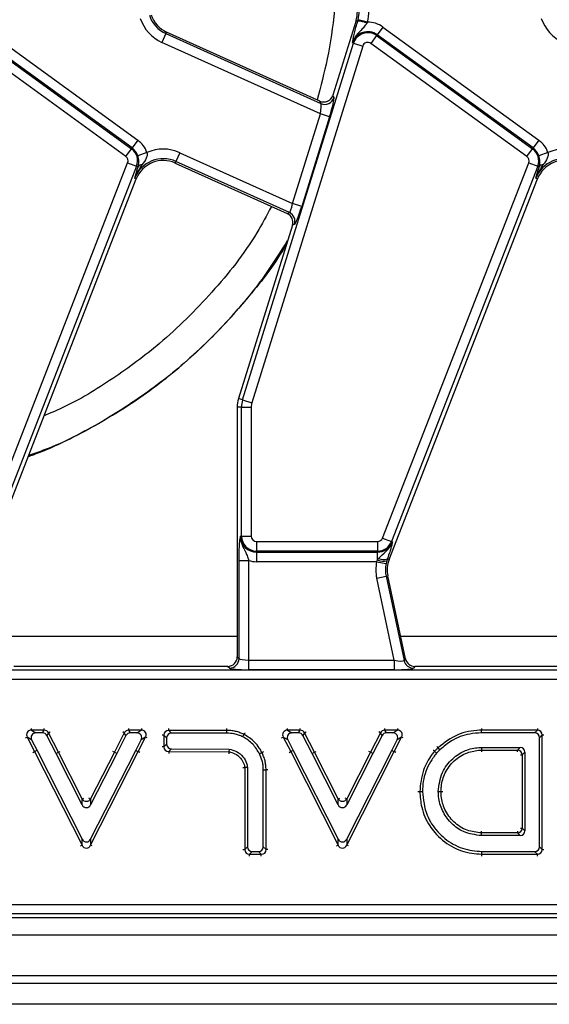
# Model space of a CAD drawing. Units: inches. Extents: x 3 to 84.4, y 1 to 57.5.
# Drawn here: x 38.4 to 40.6, y 28.2 to 32.2 of the extents above; entities that cross this region are included whole.
import ezdxf

# ---------------------------------------------------------------- set-up
doc = ezdxf.new("R2010")
doc.units = ezdxf.units.IN
doc.header["$LTSCALE"] = 5
doc.header["$MEASUREMENT"] = 0
doc.linetypes.add('SLD-Solid', pattern=[0])

msp = doc.modelspace()

# ---------------------------------------------------------------- linework, layer by layer
at = {"color": 7, "linetype": 'SLD-Solid', "lineweight": 25}
for p, q in [((38.2591364, 32.2068856), (38.8940213, 31.7456146)), ((39.7835577, 32.2332414), (39.6890713, 31.9288871)), ((39.7904518, 32.2311011), (39.7835577, 32.2332414)), ((39.7904518, 32.2311011), (39.792019, 32.2367048)), ((39.8299752, 32.2268277), (39.792019, 32.2367048)), ((39.8299752, 32.2268277), (39.8277707, 32.223119)), ((39.8929946, 32.2068856), (39.8699415, 32.1751557)), ((39.8929946, 32.2068856), (40.5278796, 31.7456146)), ((38.2337058, 32.1718834), (38.8685907, 31.7106124)), ((38.8709682, 31.7138848), (38.2360833, 32.1751557)), ((39.0089389, 32.1798282), (38.9927966, 32.1440839)), ((39.0089389, 32.1798282), (39.0118978, 32.1863801)), ((39.0089389, 32.1798282), (39.6399265, 31.8948715)), ((39.6354723, 31.9047712), (39.0118978, 32.1863801)), ((39.867564, 32.1718834), (39.8445109, 32.1401535)), ((39.867564, 32.1718834), (39.8699415, 32.1751557)), ((39.867564, 32.1718834), (40.502449, 31.7106124)), ((40.5048265, 31.7138848), (39.8699415, 32.1751557)), ((38.8455376, 31.6788826), (38.2106527, 32.1401535)), ((39.6384093, 31.8525225), (38.9927966, 32.1440839)), ((39.3216699, 30.6863344), (39.773116, 32.1405076)), ((39.8105727, 32.1288792), (39.3591267, 30.674706)), ((39.773116, 32.1405076), (39.769253, 32.1417068)), ((39.773116, 32.1405076), (39.8105727, 32.1288792)), ((40.4793959, 31.6788826), (39.8445109, 32.1401535)), ((39.6890713, 31.9288871), (39.6935255, 31.9189874)), ((39.6399265, 31.8948715), (39.6354723, 31.9047712)), ((39.524996, 31.4872018), (39.6384093, 31.8525225)), ((39.6758661, 31.840894), (39.5624528, 31.4755734)), ((39.6758661, 31.840894), (39.6384093, 31.8525225)), ((38.8940213, 31.7456146), (38.8709682, 31.7138848)), ((40.5278796, 31.7456146), (40.5048265, 31.7138848)), ((38.8455376, 31.6788826), (38.8685907, 31.7106124)), ((38.8685907, 31.7106124), (38.8709682, 31.7138848)), ((38.9315177, 31.6947538), (38.8943894, 31.6821158)), ((39.066173, 31.6944082), (39.0500308, 31.6586639)), ((39.066173, 31.6944082), (39.524996, 31.4872018)), ((40.4793959, 31.6788826), (40.502449, 31.7106124)), ((40.502449, 31.7106124), (40.5048265, 31.7138848)), ((40.565376, 31.6947538), (40.5282477, 31.6821158)), ((38.2577574, 30.1229544), (38.8531083, 31.6531099)), ((38.8531083, 31.6531099), (38.8896594, 31.6388887)), ((39.0500308, 31.6586639), (39.0470719, 31.6521119)), ((39.0470719, 31.6521119), (39.5031793, 31.4461319)), ((39.5119291, 31.4500686), (39.0500308, 31.6586639)), ((39.8916157, 30.1229544), (40.4869666, 31.6531099)), ((40.4869666, 31.6531099), (40.5235177, 31.6388887)), ((38.8896594, 31.6388887), (38.2943086, 30.1087332)), ((38.8896594, 31.6388887), (38.8959505, 31.6364409)), ((38.8938279, 31.6297759), (38.8959505, 31.6364409)), ((40.5235177, 31.6388887), (39.9281668, 30.1087332)), ((40.5235177, 31.6388887), (40.5298088, 31.6364409)), ((40.5276861, 31.6297759), (40.5298088, 31.6364409)), ((38.2847239, 30.0357747), (38.8883878, 31.5872961)), ((38.881688, 31.5899029), (38.8883878, 31.5872961)), ((39.9185822, 30.0357747), (40.5222461, 31.5872961)), ((40.5155463, 31.5899029), (40.5222461, 31.5872961)), ((39.5624528, 31.4755734), (39.524996, 31.4872018)), ((39.5031793, 31.4461319), (39.5119291, 31.4500686)), ((39.5332435, 31.4026959), (39.5244938, 31.3987591)), ((39.5244938, 31.3987591), (39.3049354, 30.6915296)), ((39.3216699, 30.6863344), (39.3049354, 30.6915296)), ((39.3216699, 30.6863344), (39.3591267, 30.674706)), ((39.3171471, 30.6565111), (39.2996247, 30.6565111)), ((39.2996247, 30.6565111), (39.2996247, 29.6386549)), ((39.3171471, 30.6565111), (39.3563673, 30.6565111)), ((39.3171471, 30.1309307), (39.3171471, 30.6565111)), ((39.3563673, 30.6565111), (39.3563673, 30.1309307)), ((39.3171471, 30.1309307), (39.3131022, 30.1309307)), ((39.3171471, 30.1309307), (39.3563673, 30.1309307)), ((39.8916157, 30.1229544), (39.9281668, 30.1087332)), ((39.3783648, 30.1089332), (39.8711152, 30.1089332)), ((39.3783648, 30.1089332), (39.3783648, 30.069713)), ((39.8711152, 30.1089332), (39.8711152, 30.069713)), ((39.9281668, 30.1087332), (39.9319364, 30.1072665)), ((39.8711152, 30.069713), (39.3783648, 30.069713)), ((39.3783648, 30.069713), (39.3783648, 30.0656681)), ((39.3783648, 30.0656681), (39.8711152, 30.0656681)), ((39.3783648, 30.0656681), (39.3783648, 30.0264479)), ((39.8711152, 30.069713), (39.8711152, 30.0656681)), ((39.8711152, 30.0336032), (39.8711152, 30.0656681)), ((39.8711152, 30.0336032), (39.8756097, 30.0396597)), ((39.9115165, 30.0385239), (39.9086452, 30.0293688)), ((39.9115165, 30.0385239), (39.9185822, 30.0357747)), ((39.3068138, 29.6314659), (39.3068138, 30.0315759)), ((39.3068138, 30.0315759), (39.346034, 30.0315759)), ((39.346034, 30.0315759), (39.346034, 29.6251774)), ((39.8675816, 30.0264479), (39.3783648, 30.0264479)), ((39.8675816, 30.0264479), (39.8711152, 30.0336032)), ((39.8675816, 30.0264479), (39.9059802, 30.0184617)), ((39.9086452, 30.0293688), (39.9059802, 30.0184617)), ((39.86773, 29.9587424), (39.9060932, 29.9668968)), ((39.9386314, 29.6251774), (39.86773, 29.9587424)), ((39.9060932, 29.9668968), (39.9131252, 29.9683915)), ((39.9060932, 29.9668968), (39.9791245, 29.6233115)), ((39.9849461, 29.6305006), (39.9131252, 29.9683915)), ((39.2996247, 29.6386549), (39.3068138, 29.6314659)), ((39.2604044, 29.5994347), (38.389451, 29.5994347)), ((39.2675935, 29.5922456), (39.2604044, 29.5994347)), ((39.346034, 29.6251774), (39.9386314, 29.6251774)), ((39.346034, 29.6251774), (39.346034, 29.5859571)), ((39.9386314, 29.6251774), (39.9386314, 29.5859571)), ((39.9791245, 29.6233115), (39.9849461, 29.6305006)), ((40.0233093, 29.5994347), (40.0174877, 29.5922456)), ((40.8942627, 29.5994347), (40.0233093, 29.5994347)), ((31.8626996, 29.5853567), (43.4688332, 29.5853567)), ((39.9386314, 29.5859571), (39.346034, 29.5859571)), ((43.4688332, 29.5461365), (31.8626996, 29.5461365)), ((38.4613891, 29.3391739), (38.4793748, 29.3281582)), ((38.5134168, 29.3391739), (38.4613891, 29.3391739)), ((38.5066699, 29.3281582), (38.4793748, 29.3281582)), ((38.5066699, 29.3281582), (38.5134168, 29.3391739)), ((38.5306856, 29.3285972), (38.5239388, 29.3175815)), ((38.5612994, 29.2443433), (38.5239388, 29.3175815)), ((38.5711161, 29.2493413), (38.5306856, 29.3285972)), ((38.8395859, 29.3285972), (38.7991554, 29.2493413)), ((38.8463328, 29.3175815), (38.8089721, 29.2443433)), ((38.8463328, 29.3175815), (38.8395859, 29.3285972)), ((38.8568548, 29.3391739), (38.8636016, 29.3281582)), ((38.9088824, 29.3391739), (38.8568548, 29.3391739)), ((38.8908967, 29.3281582), (38.8636016, 29.3281582)), ((38.8908967, 29.3281582), (38.9088824, 29.3391739)), ((39.0120364, 29.3081397), (39.0010206, 29.3191554)), ((39.0010206, 29.3191554), (39.0010206, 29.271275)), ((39.0204066, 29.3385414), (39.0314223, 29.3275257)), ((39.2567851, 29.3385414), (39.0204066, 29.3385414)), ((39.256624, 29.3275257), (39.0314223, 29.3275257)), ((39.5045055, 29.3391739), (39.5224912, 29.3281582)), ((39.5565332, 29.3391739), (39.5045055, 29.3391739)), ((39.5497863, 29.3281582), (39.5224912, 29.3281582)), ((39.5497863, 29.3281582), (39.5565332, 29.3391739)), ((39.573802, 29.3285972), (39.5670552, 29.3175815)), ((39.6044158, 29.2443433), (39.5670552, 29.3175815)), ((39.6142325, 29.2493413), (39.573802, 29.3285972)), ((39.8827023, 29.3285972), (39.8422718, 29.2493413)), ((39.8894492, 29.3175815), (39.8520885, 29.2443433)), ((39.8894492, 29.3175815), (39.8827023, 29.3285972)), ((39.8999712, 29.3391739), (39.906718, 29.3281582)), ((39.9519988, 29.3391739), (39.8999712, 29.3391739)), ((39.9340131, 29.3281582), (39.906718, 29.3281582)), ((39.9340131, 29.3281582), (39.9519988, 29.3391739)), ((40.5222118, 29.3391738), (40.294316, 29.3391738)), ((40.5111961, 29.3281581), (40.2944717, 29.3281581)), ((40.5111961, 29.3281581), (40.5222118, 29.3391738)), ((40.5415978, 29.3197878), (40.5305821, 29.3087721)), ((40.5415978, 28.8525513), (40.5415978, 29.3197878)), ((38.4441203, 29.3109786), (38.4742356, 29.2519436)), ((38.462106, 29.2999629), (38.4441203, 29.3109786)), ((38.462106, 29.2999629), (38.4840531, 29.25694)), ((38.8862184, 29.25694), (38.9081655, 29.2999629)), ((38.8960359, 29.2519436), (38.9261512, 29.3109786)), ((38.9261512, 29.3109786), (38.9081655, 29.2999629)), ((39.0010206, 29.271275), (39.0120364, 29.2822608)), ((39.0120364, 29.3081397), (39.0120364, 29.2822608)), ((39.5052224, 29.2999629), (39.4872367, 29.3109786)), ((39.4872367, 29.3109786), (39.517352, 29.2519436)), ((39.5052224, 29.2999629), (39.5271695, 29.25694)), ((39.9293348, 29.25694), (39.9512819, 29.2999629)), ((39.9391523, 29.2519436), (39.9692676, 29.3109786)), ((39.9692676, 29.3109786), (39.9512819, 29.2999629)), ((40.5305821, 28.8635997), (40.5305821, 29.3087721)), ((38.4840531, 29.25694), (38.4742356, 29.2519436)), ((38.4742356, 29.2519436), (38.6678502, 28.8706114)), ((38.4840531, 29.25694), (38.6678502, 28.8949437)), ((38.5612994, 29.2443433), (38.5711161, 29.2493413)), ((38.667853, 29.0346473), (38.5612994, 29.2443433)), ((38.667853, 29.0589644), (38.5711161, 29.2493413)), ((38.7991554, 29.2493413), (38.7024185, 29.0589644)), ((38.8089721, 29.2443433), (38.7024185, 29.0346473)), ((38.7024213, 28.8949437), (38.8862184, 29.25694)), ((38.7024213, 28.8706114), (38.8960359, 29.2519436)), ((38.8089721, 29.2443433), (38.7991554, 29.2493413)), ((38.8862184, 29.25694), (38.8960359, 29.2519436)), ((39.0313695, 29.2628749), (39.0203538, 29.2518891)), ((39.0203538, 29.2518891), (39.2657945, 29.2512204)), ((39.0313695, 29.2628749), (39.2668515, 29.2622334)), ((39.2668515, 29.2622334), (39.2657945, 29.2512204)), ((39.3903504, 29.2429363), (39.4002303, 29.2478119)), ((39.5271695, 29.25694), (39.517352, 29.2519436)), ((39.517352, 29.2519436), (39.7109666, 28.8706114)), ((39.5271695, 29.25694), (39.7109666, 28.8949437)), ((39.6044158, 29.2443433), (39.6142325, 29.2493413)), ((39.7109694, 29.0346473), (39.6044158, 29.2443433)), ((39.7109694, 29.0589644), (39.6142325, 29.2493413)), ((39.8422718, 29.2493413), (39.7455349, 29.0589644)), ((39.8520885, 29.2443433), (39.7455349, 29.0346473)), ((39.7455377, 28.8949437), (39.9293348, 29.25694)), ((39.7455377, 28.8706114), (39.9391523, 29.2519436)), ((39.8520885, 29.2443433), (39.8422718, 29.2493413)), ((39.9293348, 29.25694), (39.9391523, 29.2519436)), ((40.1255986, 29.2597957), (40.118086, 29.2678523)), ((40.2947397, 29.2690784), (40.4521163, 29.2690784)), ((40.2947397, 29.2690784), (40.2950217, 29.2580627)), ((40.2950217, 29.2580627), (40.4411006, 29.2580627)), ((40.4411006, 29.2580627), (40.4521163, 29.2690784)), ((40.4715023, 29.2496924), (40.4604866, 29.2386767)), ((40.4604866, 29.2386767), (40.4604866, 28.9397097)), ((40.4715023, 29.2496924), (40.4715023, 28.928694)), ((39.3413275, 29.1877606), (39.3303117, 29.1867407)), ((39.3303117, 29.1867407), (39.3303117, 28.8524854)), ((39.3413275, 29.1877606), (39.3413275, 28.8635011)), ((39.4058879, 28.8635011), (39.4058879, 29.1774946)), ((39.4169036, 28.8524854), (39.4169036, 29.1776548)), ((40.1185646, 29.0891936), (40.1295946, 29.0891932)), ((38.667853, 29.0346473), (38.667853, 29.0589644)), ((38.7024185, 29.0589644), (38.7024185, 29.0346473)), ((39.7109694, 29.0346473), (39.7109694, 29.0589644)), ((39.7455349, 29.0589644), (39.7455349, 29.0346473)), ((40.2945838, 28.909308), (40.2949126, 28.9203237)), ((40.4411006, 28.9203237), (40.2949126, 28.9203237)), ((40.4521163, 28.909308), (40.4411006, 28.9203237)), ((40.4604866, 28.9397097), (40.4715023, 28.928694)), ((38.6678502, 28.8706114), (38.6678502, 28.8949437)), ((38.7024213, 28.8949437), (38.7024213, 28.8706114)), ((39.7109666, 28.8706114), (39.7109666, 28.8949437)), ((39.7455377, 28.8949437), (39.7455377, 28.8706114)), ((40.4521163, 28.909308), (40.2945838, 28.909308)), ((39.3303117, 28.8524854), (39.3413275, 28.8635011)), ((39.3607134, 28.8441152), (39.3496977, 28.8330994)), ((39.3496977, 28.8330994), (39.3975176, 28.8330994)), ((39.3607134, 28.8441152), (39.3865019, 28.8441152)), ((39.3975176, 28.8330994), (39.3865019, 28.8441152)), ((39.4058879, 28.8635011), (39.4169036, 28.8524854)), ((40.2951716, 28.8338369), (40.5221545, 28.8331654)), ((40.2954653, 28.8448518), (40.5111387, 28.8442138)), ((40.5221545, 28.8331654), (40.5111387, 28.8442138)), ((40.5305821, 28.8635997), (40.5415978, 28.8525513)), ((31.7569606, 28.6291108), (43.5745723, 28.6291108)), ((43.5745723, 28.5898906), (31.7569606, 28.5898906)), ((31.7428826, 28.5758126), (43.5886502, 28.5758126)), ((8.1578924, 28.5049465), (47.4886011, 28.5049465)), ((8.1578924, 28.3395922), (47.4886011, 28.3395922)), ((47.5082861, 28.3058736), (8.1382074, 28.3058736)), ((46.957105, 28.2214819), (7.7445066, 28.2214819))]:
    msp.add_line(p, q, dxfattribs=at)
at = {"color": 8, "linetype": 'SLD-Solid', "lineweight": 25}
for p, q in [((39.2996247, 29.7208683), (38.3318796, 29.7208683)), ((40.933483, 29.7208683), (39.9657379, 29.7208683)), ((38.4613891, 29.3391739), (38.4613891, 29.3467489)), ((38.5134168, 29.3391739), (38.5134168, 29.3467489)), ((38.5306856, 29.3285972), (38.5374333, 29.3320394)), ((38.8395859, 29.3285972), (38.8328382, 29.3320394)), ((38.8568548, 29.3467489), (38.8568548, 29.3391739)), ((38.9088824, 29.3467489), (38.9088824, 29.3391739)), ((39.0010206, 29.3191554), (38.9934457, 29.3191554)), ((39.0204066, 29.3385414), (39.0204066, 29.3461164)), ((39.5045055, 29.3391739), (39.5045055, 29.3467489)), ((39.5565332, 29.3391739), (39.5565332, 29.3467489)), ((39.573802, 29.3285972), (39.5805497, 29.3320394)), ((39.8827023, 29.3285972), (39.8759546, 29.3320394)), ((39.8999712, 29.3467489), (39.8999712, 29.3391739)), ((39.9519988, 29.3467489), (39.9519988, 29.3391739)), ((40.5222118, 29.3467488), (40.5222118, 29.3391738)), ((40.5415978, 29.3197878), (40.5491728, 29.3197878)), ((38.4373726, 29.3075365), (38.4441203, 29.3109786)), ((38.9328989, 29.3075365), (38.9261512, 29.3109786)), ((39.0010206, 29.271275), (38.9934457, 29.271275)), ((39.480489, 29.3075365), (39.4872367, 29.3109786)), ((39.9760153, 29.3075365), (39.9692676, 29.3109786)), ((40.1129365, 29.2734081), (40.1180858, 29.2678526)), ((38.4674879, 29.2485014), (38.4742356, 29.2519436)), ((38.5711161, 29.2493413), (38.5778693, 29.2527728)), ((38.7991554, 29.2493413), (38.7924077, 29.2527835)), ((38.9027902, 29.2485142), (38.8960359, 29.2519436)), ((39.0203538, 29.2518891), (39.0203331, 29.2443142)), ((39.5106043, 29.2485014), (39.517352, 29.2519436)), ((39.6142325, 29.2493413), (39.6209857, 29.2527728)), ((39.8422718, 29.2493413), (39.8355241, 29.2527835)), ((39.9459066, 29.2485142), (39.9391523, 29.2519436)), ((40.4411006, 29.2504877), (40.4411006, 29.2580627)), ((40.4529116, 29.2386767), (40.4604866, 29.2386767)), ((38.667853, 29.0589644), (38.6746061, 29.0623958)), ((38.7024185, 29.0589644), (38.6956654, 29.0623958)), ((39.7109694, 29.0589644), (39.7177225, 29.0623958)), ((39.7455349, 29.0589644), (39.7387818, 29.0623958)), ((40.4411006, 28.9278987), (40.4411006, 28.9203237)), ((40.4529116, 28.9397097), (40.4604866, 28.9397097)), ((38.661096, 28.8671821), (38.6678502, 28.8706114)), ((38.7091755, 28.8671821), (38.7024213, 28.8706114)), ((39.7042124, 28.8671821), (39.7109666, 28.8706114)), ((39.7522919, 28.8671821), (39.7455377, 28.8706114)), ((39.3227368, 28.8524854), (39.3303117, 28.8524854)), ((39.3496977, 28.8255245), (39.3496977, 28.8330994)), ((39.3975176, 28.8255245), (39.3975176, 28.8330994)), ((39.4244786, 28.8524854), (39.4169036, 28.8524854)), ((40.5221545, 28.8331654), (40.5221321, 28.8255905)), ((40.5415978, 28.8525513), (40.5491728, 28.8525513))]:
    msp.add_line(p, q, dxfattribs=at)
at = {"color": 7, "linetype": 'SLD-Solid', "lineweight": 25, "flags": 128}
for points in [[(39.256624, 29.3275257), (39.2567256, 29.3344677), (39.2567851, 29.3385414)], [(39.3220582, 29.3120266), (39.3251724, 29.3182336), (39.3269999, 29.3218761)], [(40.2944717, 29.3281581), (40.2944128, 29.3323234), (40.2943539, 29.3364887), (40.294316, 29.3391738)], [(40.1118352, 29.2460528), (40.1063547, 29.2508421), (40.1035354, 29.2533059)], [(39.4058879, 29.1774946), (39.4128299, 29.1775956), (39.4169036, 29.1776548)], [(40.0540309, 29.0886099), (40.0498629, 29.0885635), (40.045695, 29.0885172), (40.0430082, 29.0884873)], [(40.2954653, 28.8448518), (40.2953542, 28.8406866), (40.2952431, 28.8365214), (40.2951716, 28.8338369)]]:
    msp.add_lwpolyline(points, dxfattribs=at)
at = {"color": 7, "linetype": 'SLD-Solid', "lineweight": 25}
for centre, radius, start, end in [((39.6707581, 32.2682598), 0.1181102, 342.7531165, 18.3928188), ((39.6707581, 32.2682598), 0.1252993, 345.4137456, 18.3928188), ((39.6707581, 32.2682598), 0.1645196, 345.4137456, 18.3928188), ((39.0605096, 32.2940227), 0.1252993, 198.3928188, 245.6958626), ((39.0605096, 32.2940227), 0.1181102, 198.3928188, 245.6958626), ((39.0605096, 32.2940227), 0.1645196, 198.3928188, 245.6958626), ((39.7814395, 32.0977351), 0.1336701, 69.7200092, 86.1340857), ((39.8315811, 32.1223571), 0.1044829, 54, 90.8806971), ((40.6943679, 32.2940227), 0.1645196, 198.3928188, 245.6958626), ((39.8315811, 32.1223571), 0.0652626, 54, 162.7531165), ((39.8315811, 32.1223571), 0.0612178, 54, 162.7531165), ((39.8315811, 32.1223571), 0.0219975, 54, 162.7531165), ((39.6558442, 31.931115), 0.0395849, 246.2895392, 342.1594399), ((38.8326078, 31.6610862), 0.1044829, 18.7978893, 54), ((40.4664661, 31.6610862), 0.1044829, 18.7978893, 54), ((38.8326078, 31.6610862), 0.0612178, 338.7400497, 54), ((38.8326078, 31.6610862), 0.0652626, 18.7978893, 54), ((38.99846, 31.5444694), 0.1645196, 65.6958626, 114.009992), ((40.4664661, 31.6610862), 0.0612178, 338.7400497, 54), ((40.4664661, 31.6610862), 0.0652626, 18.7978893, 54), ((40.6323183, 31.5444694), 0.1645196, 65.6958626, 114.009992), ((38.8326078, 31.6610862), 0.0219975, 338.7400497, 54), ((38.99846, 31.5444694), 0.1252993, 65.6958626, 158.7400497), ((38.99846, 31.5444694), 0.1181102, 65.6958626, 158.7400497), ((38.9141602, 31.6242302), 0.0219247, 94.9561778, 146.1557039), ((40.4664661, 31.6610862), 0.0219975, 338.7400497, 54), ((40.6323183, 31.5444694), 0.1252993, 65.6958626, 158.7400497), ((40.6323183, 31.5444694), 0.1181102, 65.6958626, 158.7400497), ((40.5480185, 31.6242302), 0.0219247, 94.9561778, 146.1557039), ((39.4953714, 31.4141374), 0.0395627, 343.1899679, 65.2590112), ((39.4177349, 30.6565111), 0.1181102, 162.7531165, 180), ((39.4177349, 30.6565111), 0.1005879, 162.7531165, 180), ((39.4177349, 30.6565111), 0.0613676, 162.7531165, 180), ((39.3783648, 30.1309307), 0.0652626, 180, 270), ((39.3783648, 30.1309307), 0.0612178, 180, 270), ((39.3783648, 30.1309307), 0.0219975, 180, 270), ((39.8711152, 30.1309307), 0.0219975, 270, 338.7400497), ((39.8711152, 30.1309307), 0.0612178, 270, 338.7400497), ((39.8711152, 30.1309307), 0.0652626, 270, 338.7400497), ((39.8947699, 30.07724), 0.0421828, 242.9854257, 293.3908264), ((40.0286544, 29.992948), 0.1181102, 158.7400497, 192), ((39.3783648, 30.1309307), 0.1044829, 251.9747235, 270), ((40.0286544, 29.992948), 0.1645196, 168.2511248, 192), ((39.897378, 30.0979399), 0.0694906, 247.7942923, 279.3311409), ((40.0286544, 29.992948), 0.1252993, 168.2511248, 192), ((39.2672425, 29.6318168), 0.0395728, 270.5081258, 359.4918742), ((40.0177594, 29.6318013), 0.0395567, 192.3934796, 269.6065204), ((40.4403998, 29.2379759), 0.020099, 1.9980797, 88.0019203), ((38.6851358, 29.0696714), 0.0203306, 211.7790771, 328.2209229), ((39.7282522, 29.0696714), 0.0203306, 211.7790771, 328.2209229), ((40.4403998, 28.9404105), 0.020099, 271.9980797, 358.0019203)]:
    msp.add_arc(centre, radius, start, end, dxfattribs=at)
for centre, major_axis, ratio, start_param, end_param in [((39.6514286, 31.9409289), (-0.0162944, 0.0362153), 0.991386187, 2.298903353, 3.984281954), ((39.632083, 31.8553794), (0.007046, 0.039978), 0.165840077, 4.670115704, 6.153645568), ((39.6695398, 31.843751), (0.023454, 0.0758003), 0.086815732, 4.701558811, 6.185088675), ((39.5186697, 31.4900587), (0.007046, 0.039978), 0.165840077, 3.186585839, 4.670115704), ((39.4866717, 31.4102232), (0.0361473, 0.0162638), 0.993252167, 5.562731583, 7.003639031), ((39.5561265, 31.4784303), (0.023454, 0.0758003), 0.086815732, 3.218028947, 4.701558811), ((39.2601042, 29.6389551), (0.0280511, -0.0280511), 0.992432509, 5.501585242, 7.064785372), ((39.346034, 29.592846), (0.0787402, 0), 0.087488664, 3.228859116, 4.71238898), ((39.346034, 29.6320663), (0.0393701, 0), 0.174977327, 3.228859116, 4.71238898), ((39.9371672, 29.6320663), (0.0419949, -0.0086209), 0.150865597, 4.778207586, 6.26173745), ((39.9371672, 29.592846), (0.0805126, -0.0001262), 0.085548312, 4.730710995, 6.21424086), ((40.0235524, 29.6389551), (0.0249329, 0.0307896), 0.993722827, 2.463991888, 3.819193419), ((38.4633573, 29.3185825), (0.0195303, -0.0119618), 0.859523225, 2.144660836, 4.138524471), ((38.4803589, 29.3081694), (-0.0177175, 0.0108515), 0.94746352, 5.28625349, 7.280117125), ((38.5063008, 29.3081694), (0.0104989, 0.0171418), 0.979284813, 5.74292358, 6.823447034), ((38.5126784, 29.3185825), (0.0109294, 0.0178446), 0.940714343, 5.74292358, 6.823447034), ((38.8575931, 29.3185825), (-0.0109294, 0.0178446), 0.940714343, 5.74292358, 6.823447034), ((38.8639708, 29.3081694), (-0.0104989, 0.0171418), 0.979284813, 5.74292358, 6.823447034), ((38.8899126, 29.3081694), (0.0177175, 0.0108515), 0.94746352, 5.28625349, 7.280117125), ((38.9069142, 29.3185825), (0.0195303, 0.0119618), 0.859523225, 5.28625349, 7.280117125), ((39.0216121, 29.31795), (0.0151855, -0.0151855), 0.916626281, 2.371273621, 3.911911686), ((39.0320251, 29.307537), (-0.0143457, 0.0143457), 0.970287525, 5.512866274, 7.05350434), ((39.5064737, 29.3185825), (0.0195303, -0.0119618), 0.859523225, 2.144660836, 4.138524471), ((39.5234753, 29.3081694), (-0.0177175, 0.0108515), 0.94746352, 5.28625349, 7.280117125), ((39.5494172, 29.3081694), (0.0104989, 0.0171418), 0.979284813, 5.74292358, 6.823447034), ((39.5557948, 29.3185825), (0.0109294, 0.0178446), 0.940714343, 5.74292358, 6.823447034), ((39.9007095, 29.3185825), (-0.0109294, 0.0178446), 0.940714343, 5.74292358, 6.823447034), ((39.9070872, 29.3081694), (-0.0104989, 0.0171418), 0.979284813, 5.74292358, 6.823447034), ((39.933029, 29.3081694), (0.0177175, 0.0108515), 0.94746352, 5.28625349, 7.280117125), ((39.9500306, 29.3185825), (0.0195303, 0.0119618), 0.859523225, 5.28625349, 7.280117125), ((40.5105934, 29.3081693), (0.0143457, 0.0143457), 0.970287525, 5.512866274, 7.05350434), ((40.5210064, 29.3185824), (0.0151855, 0.0151855), 0.916626281, 5.512866274, 7.05350434), ((39.0216121, 29.2724772), (0.0152028, 0.0151614), 0.916828909, 2.372595401, 3.910589906), ((39.0320251, 29.2828619), (-0.0143641, -0.014325), 0.970364701, 5.514188054, 7.05218256), ((40.4515136, 29.2490897), (0.0143457, 0.0143457), 0.970287525, 5.512866274, 7.05350434), ((38.6851358, 29.0447598), (0, -0.0211237), 0.931894581, 5.211592873, 7.354777742), ((39.7282522, 29.0447598), (0, -0.0211237), 0.931894581, 5.211592873, 7.354777742), ((40.4515136, 28.9292967), (0.0143457, -0.0143457), 0.970287525, 5.512866274, 7.05350434), ((38.6851358, 28.9050515), (0, -0.0211254), 0.931817524, 5.211295558, 7.355075056), ((38.6851358, 28.8820506), (0, 0.023908), 0.823366852, 2.069702905, 4.213482402), ((39.7282522, 28.9050515), (0, -0.0211254), 0.931817524, 5.211295558, 7.355075056), ((39.7282522, 28.8820506), (0, 0.023908), 0.823366852, 2.069702905, 4.213482402), ((39.3509032, 28.8536909), (0.0151855, 0.0151855), 0.916626281, 2.371273621, 3.911911686), ((39.3613162, 28.8641039), (-0.0143457, -0.0143457), 0.970287525, 5.512866274, 7.05350434), ((39.3858992, 28.8641039), (0.0143457, -0.0143457), 0.970287525, 5.512866274, 7.05350434), ((39.3963122, 28.8536909), (0.0151855, -0.0151855), 0.916626281, 5.512866274, 7.05350434), ((40.5105934, 28.8642042), (0.0143257, -0.0143681), 0.970203271, 5.511431205, 7.054939409), ((40.5210064, 28.8537604), (-0.0151667, 0.0152116), 0.916405146, 2.369838551, 3.913346756)]:
    msp.add_ellipse(centre, major_axis=major_axis, ratio=ratio, start_param=start_param, end_param=end_param, dxfattribs=at)
for points, knots in [([(39.7051365, 32.4734504), (39.7030886, 32.406858), (39.6989852, 32.2734208), (39.6711464, 32.083919), (39.6393633, 31.9650572), (39.6245607, 31.909699)], [0, 0, 0, 0, 0.347363969, 0.696043991, 1, 1, 1, 1]), ([(39.8277707, 32.223119), (39.8256681, 32.2200272), (39.8197574, 32.2113356), (39.8056371, 32.1949987), (39.7889443, 32.1790524), (39.7775356, 32.162062), (39.7723257, 32.151191), (39.7701878, 32.1450569), (39.7692817, 32.1418097), (39.769253, 32.1417068)], [0, 0, 0, 0, 0.104944694, 0.295012276, 0.640277203, 0.808688525, 0.90049045, 0.996846017, 1, 1, 1, 1]), ([(39.7736449, 32.1664588), (39.7751008, 32.1731263), (39.7780806, 32.1867728), (39.7841314, 32.2097308), (39.7886937, 32.2251567), (39.7904518, 32.2311011)], [0, 0, 0, 0, 0.369963985, 0.757212445, 1, 1, 1, 1]), ([(39.769253, 32.1417068), (39.7692619, 32.1417654), (39.7694691, 32.1431273), (39.7698854, 32.145822), (39.7707718, 32.1512801), (39.7719284, 32.1579148), (39.7731188, 32.1638401), (39.7736449, 32.1664588)], [0, 0, 0, 0, 0.008015717, 0.186240797, 0.364362829, 0.719087044, 1, 1, 1, 1]), ([(38.8959505, 31.6364409), (38.8972921, 31.6429944), (38.8993941, 31.6532629), (38.8979414, 31.6700914), (38.8953596, 31.6788314), (38.8943894, 31.6821158)], [0, 0, 0, 0, 0.524062318, 0.821143251, 1, 1, 1, 1]), ([(38.9315177, 31.6947538), (38.931931, 31.6919337), (38.9330864, 31.6840486), (38.9272993, 31.6664128), (38.9183583, 31.6543157), (38.912266, 31.6460729)], [0, 0, 0, 0, 0.150671992, 0.421284403, 1, 1, 1, 1]), ([(40.5298088, 31.6364409), (40.5311503, 31.6429944), (40.5332523, 31.6532629), (40.5317997, 31.6700914), (40.5292179, 31.6788314), (40.5282477, 31.6821158)], [0, 0, 0, 0, 0.5240623179, 0.8211432513, 1, 1, 1, 1]), ([(40.565376, 31.6947538), (40.5657892, 31.6919337), (40.5669447, 31.6840486), (40.5611576, 31.6664128), (40.5522165, 31.6543157), (40.5461243, 31.6460729)], [0, 0, 0, 0, 0.150671992, 0.421284403, 1, 1, 1, 1]), ([(38.912266, 31.6460729), (38.9019177, 31.6303434), (38.8901737, 31.6124925), (38.8826311, 31.5925415), (38.8817364, 31.5900382), (38.881688, 31.5899029)], [0, 0, 0, 0, 0.875213992, 0.993254475, 1, 1, 1, 1]), ([(40.5461243, 31.6460729), (40.535776, 31.6303434), (40.524032, 31.6124925), (40.5164894, 31.5925415), (40.5155946, 31.5900382), (40.5155463, 31.5899029)], [0, 0, 0, 0, 0.875213992, 0.993254475, 1, 1, 1, 1]), ([(38.881688, 31.5899029), (38.8817133, 31.5899885), (38.8854959, 31.6027551), (38.8896759, 31.6163109), (38.8938279, 31.6297759)], [0, 0, 0, 0, 0.006702696, 1, 1, 1, 1]), ([(40.5155463, 31.5899029), (40.5155716, 31.5899885), (40.5193542, 31.6027551), (40.5235342, 31.6163109), (40.5276861, 31.6297759)], [0, 0, 0, 0, 0.006702696, 1, 1, 1, 1]), ([(39.4385743, 31.4753078), (39.4193553, 31.4389024), (39.3518457, 31.3110233), (39.2000889, 31.1216147), (39.0023523, 30.9242627), (38.7940578, 30.7707365), (38.6361108, 30.6731486), (38.5365665, 30.6316939), (38.5127194, 30.6217629)], [0, 0, 0, 0, 0.09362085, 0.328856178, 0.564197524, 0.752149957, 0.940624439, 1, 1, 1, 1]), ([(38.4479702, 30.455346), (38.4551233, 30.4578001), (38.5245767, 30.4816278), (38.669896, 30.5521636), (38.879336, 30.6730002), (39.0894464, 30.8346351), (39.269072, 31.0120353), (39.408073, 31.1797967), (39.4769525, 31.2907544), (39.5049809, 31.3359051)], [0, 0, 0, 0, 0.015686577, 0.152309957, 0.343593487, 0.535512993, 0.726829077, 0.888841765, 1, 1, 1, 1]), ([(39.5025995, 31.3282345), (39.5007798, 31.3248393), (39.4575662, 31.2442123), (39.3485606, 31.1069714), (39.1797926, 30.9177849), (38.9881793, 30.7524017), (38.777349, 30.610762), (38.5974404, 30.5117678), (38.4815789, 30.4704371), (38.4493716, 30.458948)], [0, 0, 0, 0, 0.008030153, 0.190692923, 0.374006312, 0.55682713, 0.742352586, 0.928379094, 1, 1, 1, 1]), ([(39.3068138, 30.0315759), (39.3068831, 30.0404096), (39.307031, 30.0592575), (39.3083534, 30.0887757), (39.3101711, 30.109273), (39.3117138, 30.1213419), (39.3124862, 30.1268122), (39.3128874, 30.1295101), (39.3130934, 30.1308721), (39.3131022, 30.1309307)], [0, 0, 0, 0, 0.205104413, 0.437613738, 0.754732153, 0.875722296, 0.936476565, 0.997265981, 1, 1, 1, 1]), ([(39.3131022, 30.1309307), (39.3130991, 30.1308239), (39.3130018, 30.1274541), (39.3132249, 30.120962), (39.3149773, 30.1090351), (39.3208359, 30.0894259), (39.3320475, 30.0692487), (39.341247, 30.048194), (39.344585, 30.0366062), (39.346034, 30.0315759)], [0, 0, 0, 0, 0.003030181, 0.095603522, 0.183801966, 0.345602674, 0.67731499, 0.859921889, 1, 1, 1, 1]), ([(39.8756097, 30.0396597), (39.8805737, 30.0448314), (39.8944929, 30.059333), (39.9130795, 30.0746024), (39.9259318, 30.0932995), (39.9301592, 30.1022771), (39.9319005, 30.1071659), (39.9319364, 30.1072665)], [0, 0, 0, 0, 0.2389386295, 0.6699940973, 0.8266967624, 0.9964317534, 1, 1, 1, 1]), ([(39.925823, 30.0828826), (39.9242497, 30.0774363), (39.9205555, 30.0646473), (39.9148133, 30.0480519), (39.9115165, 30.0385239)], [0, 0, 0, 0, 0.425865245, 1, 1, 1, 1]), ([(39.9319364, 30.1072665), (39.9319234, 30.1072087), (39.9314538, 30.1051187), (39.9304896, 30.1009141), (39.9286289, 30.0931925), (39.92688, 30.0867664), (39.925823, 30.0828826)], [0, 0, 0, 0, 0.008016682, 0.289660905, 0.570685206, 1, 1, 1, 1]), ([(39.3220582, 29.3120266), (39.3164313, 29.3146353), (39.3051657, 29.3198582), (39.2832652, 29.326007), (39.2668348, 29.3269436), (39.256624, 29.3275257)], [0, 0, 0, 0, 0.274182345, 0.548932354, 1, 1, 1, 1]), ([(39.2567851, 29.3385414), (39.2567941, 29.3391586), (39.2568122, 29.3403929), (39.2568566, 29.3434317), (39.2568909, 29.3457806), (39.2568973, 29.3462207)], [0, 0, 0, 0, 0.44832272, 0.89664433, 1, 1, 1, 1]), ([(39.3269999, 29.3218761), (39.321471, 29.3244671), (39.3104239, 29.3296443), (39.2925428, 29.3347921), (39.2746057, 29.338047), (39.2625092, 29.3383826), (39.2567851, 29.3385414)], [0, 0, 0, 0, 0.251228055, 0.501977292, 0.764333741, 1, 1, 1, 1]), ([(39.3903504, 29.2429363), (39.3819971, 29.2569105), (39.3693684, 29.2780372), (39.3440454, 29.2995809), (39.3294545, 29.30784), (39.3220582, 29.3120266)], [0, 0, 0, 0, 0.490676416, 0.741821149, 1, 1, 1, 1]), ([(39.3304449, 29.3287423), (39.3302472, 29.3283483), (39.3291935, 29.3262482), (39.3278303, 29.3235312), (39.3272767, 29.3224278), (39.3269999, 29.3218761)], [0, 0, 0, 0, 0.103517865, 0.551757104, 1, 1, 1, 1]), ([(39.4002303, 29.2478119), (39.3968251, 29.2541047), (39.3884196, 29.2696385), (39.3662437, 29.297672), (39.3421089, 29.3125574), (39.3269999, 29.3218761)], [0, 0, 0, 0, 0.20297512, 0.5010409426, 1, 1, 1, 1]), ([(40.294316, 29.3391738), (40.2918187, 29.3391082), (40.2590624, 29.3382481), (40.192949, 29.3266687), (40.1434503, 29.2877798), (40.118086, 29.2678523)], [0, 0, 0, 0, 0.0386821879, 0.5073998141, 1, 1, 1, 1]), ([(40.2944717, 29.3281581), (40.278452, 29.327225), (40.2361227, 29.3247594), (40.1760865, 29.3023089), (40.1407427, 29.2725477), (40.1255986, 29.2597957)], [0, 0, 0, 0, 0.258158767, 0.682137864, 1, 1, 1, 1]), ([(40.2942074, 29.346853), (40.2942136, 29.346413), (40.2942468, 29.3440641), (40.2942898, 29.3410253), (40.2943072, 29.339791), (40.294316, 29.3391738)], [0, 0, 0, 0, 0.103351181, 0.551675072, 1, 1, 1, 1]), ([(39.2657945, 29.2512204), (39.2657354, 29.2506054), (39.2656173, 29.2493753), (39.2653261, 29.2463396), (39.2651006, 29.2439924), (39.2650574, 29.2435419)], [0, 0, 0, 0, 0.4469552832, 0.893865875, 1, 1, 1, 1]), ([(39.2657945, 29.2512204), (39.2677845, 29.2508517), (39.2784228, 29.2488802), (39.2978153, 29.2411526), (39.3127301, 29.2268767), (39.3234764, 29.2107098), (39.3280489, 29.1992185), (39.3299091, 29.1889609), (39.3303117, 29.1867407)], [0, 0, 0, 0, 0.0622893742, 0.3329782019, 0.6286165555, 0.6790912835, 0.9305414433, 1, 1, 1, 1]), ([(39.2668515, 29.2622334), (39.2770929, 29.2597647), (39.2985784, 29.2545858), (39.3234155, 29.2330225), (39.3372236, 29.2089858), (39.3402163, 29.1935074), (39.3413275, 29.1877606)], [0, 0, 0, 0, 0.277316668, 0.581781487, 0.844726976, 1, 1, 1, 1]), ([(39.4058879, 29.1774946), (39.40569, 29.1836891), (39.4052937, 29.196092), (39.401007, 29.2184394), (39.3944366, 29.2335432), (39.3903504, 29.2429363)], [0, 0, 0, 0, 0.273918946, 0.548444398, 1, 1, 1, 1]), ([(39.4071177, 29.2512107), (39.4067229, 29.2510158), (39.4046162, 29.2499762), (39.4018908, 29.2486313), (39.4007838, 29.248085), (39.4002303, 29.2478119)], [0, 0, 0, 0, 0.1033815749, 0.5516900294, 1, 1, 1, 1]), ([(39.4169036, 29.1776548), (39.4167279, 29.1837932), (39.4163787, 29.1959941), (39.4129474, 29.2142914), (39.4078416, 29.231743), (39.40267, 29.2426612), (39.4002303, 29.2478119)], [0, 0, 0, 0, 0.252832789, 0.502532234, 0.765319123, 1, 1, 1, 1]), ([(40.1035354, 29.2533059), (40.0998733, 29.2488048), (40.0810815, 29.2257079), (40.0513758, 29.1723404), (40.0459893, 29.1183608), (40.0430082, 29.0884873)], [0, 0, 0, 0, 0.097548816, 0.500563401, 1, 1, 1, 1]), ([(40.1118352, 29.2460528), (40.1028792, 29.2342446), (40.0768386, 29.1999111), (40.0568231, 29.144533), (40.0547222, 29.1024559), (40.0540309, 29.0886099)], [0, 0, 0, 0, 0.260200224, 0.756558795, 1, 1, 1, 1]), ([(40.0977492, 29.2583621), (40.0980817, 29.2580716), (40.0998515, 29.2565251), (40.1021409, 29.2545245), (40.1030705, 29.2537121), (40.1035354, 29.2533059)], [0, 0, 0, 0, 0.103685659, 0.55183968, 1, 1, 1, 1]), ([(40.118086, 29.2678523), (40.1167246, 29.2665752), (40.1140795, 29.264094), (40.1102066, 29.2603271), (40.1067441, 29.2567284), (40.1045326, 29.2543696), (40.1035354, 29.2533059)], [0, 0, 0, 0, 0.2721120395, 0.5286676777, 0.7874472197, 1, 1, 1, 1]), ([(40.1255986, 29.2597957), (40.1243258, 29.2586015), (40.12178, 29.2562131), (40.1171258, 29.2516954), (40.1138835, 29.2482373), (40.1118352, 29.2460528)], [0, 0, 0, 0, 0.269145658, 0.538308288, 1, 1, 1, 1]), ([(40.1185646, 29.0891936), (40.1218852, 29.1157958), (40.1281597, 29.1660608), (40.172549, 29.224052), (40.2260845, 29.2586683), (40.2688205, 29.2678231), (40.2912036, 29.2689072), (40.2947397, 29.2690784)], [0, 0, 0, 0, 0.284667135, 0.537881571, 0.757972033, 0.961765355, 1, 1, 1, 1]), ([(40.1295946, 29.0891932), (40.1299682, 29.0962133), (40.1313552, 29.1222759), (40.1445168, 29.1680172), (40.1816545, 29.2174329), (40.2328972, 29.2497052), (40.2734804, 29.2570108), (40.2929716, 29.2579626), (40.2950217, 29.2580627)], [0, 0, 0, 0, 0.080728602, 0.299713111, 0.534467888, 0.775809548, 0.976419095, 1, 1, 1, 1]), ([(40.2950217, 29.2580627), (40.2950375, 29.2574456), (40.2950691, 29.2562115), (40.2951469, 29.2531728), (40.295207, 29.250824), (40.2952183, 29.2503833)], [0, 0, 0, 0, 0.448250993, 0.896498585, 1, 1, 1, 1]), ([(39.3303117, 29.1867407), (39.3296965, 29.1866837), (39.328466, 29.1865698), (39.3254295, 29.1862888), (39.3230816, 29.1860712), (39.3226312, 29.1860295)], [0, 0, 0, 0, 0.4469744727, 0.8939048588, 1, 1, 1, 1]), ([(39.4245829, 29.1777663), (39.4241428, 29.1777599), (39.4217939, 29.1777258), (39.4187551, 29.1776817), (39.4175208, 29.1776637), (39.4169036, 29.1776548)], [0, 0, 0, 0, 0.103354849, 0.551676878, 1, 1, 1, 1]), ([(40.0430082, 29.0884873), (40.042391, 29.0884804), (40.0411564, 29.0884666), (40.038116, 29.0884328), (40.0357658, 29.0884066), (40.035324, 29.0884017)], [0, 0, 0, 0, 0.448134601, 0.896262082, 1, 1, 1, 1]), ([(40.0430082, 29.0884873), (40.044721, 29.0674235), (40.048694, 29.0185637), (40.0733993, 28.9618405), (40.1150416, 28.9072467), (40.1695236, 28.8614116), (40.2392744, 28.8372744), (40.2816388, 28.8346691), (40.2951716, 28.8338369)], [0, 0, 0, 0, 0.159471479, 0.369911754, 0.455347232, 0.678998288, 0.897460388, 1, 1, 1, 1]), ([(40.0540309, 29.0886099), (40.0577441, 29.056013), (40.0645458, 28.9963042), (40.1135039, 28.9224624), (40.1772295, 28.8703187), (40.2424896, 28.8480425), (40.282714, 28.8456198), (40.2954653, 28.8448518)], [0, 0, 0, 0, 0.255986605, 0.468899734, 0.681334296, 0.898982425, 1, 1, 1, 1]), ([(40.2945838, 28.909308), (40.2694316, 28.9125792), (40.2248499, 28.9183775), (40.1717678, 28.9564858), (40.1359661, 29.0035195), (40.1208041, 29.050754), (40.1191056, 29.0799079), (40.1185646, 29.0891936)], [0, 0, 0, 0, 0.2693506983, 0.4774168983, 0.6849655233, 0.8996585686, 1, 1, 1, 1]), ([(40.2949126, 28.9203237), (40.2750126, 28.9225706), (40.2336952, 28.9272356), (40.1800342, 28.9625247), (40.1434779, 29.012491), (40.1312227, 29.0577405), (40.1299274, 29.0827632), (40.1295946, 29.0891932)], [0, 0, 0, 0, 0.227726304, 0.472817732, 0.711919969, 0.925973819, 1, 1, 1, 1]), ([(40.1295946, 29.0891932), (40.130212, 29.0891932), (40.1314468, 29.0891931), (40.1344888, 29.089193), (40.1368405, 29.0891929), (40.1372841, 29.0891929)], [0, 0, 0, 0, 0.44793783, 0.895862261, 1, 1, 1, 1]), ([(40.2949126, 28.9203237), (40.294931, 28.9209407), (40.2949678, 28.9221747), (40.2950585, 28.9252133), (40.2951286, 28.9275622), (40.2951417, 28.9280031)], [0, 0, 0, 0, 0.448212857, 0.896421095, 1, 1, 1, 1]), ([(40.2951716, 28.8338369), (40.2951551, 28.8332198), (40.2951222, 28.8319858), (40.2950412, 28.8289473), (40.2949786, 28.8265986), (40.2949669, 28.8261582)], [0, 0, 0, 0, 0.448266235, 0.896529557, 1, 1, 1, 1])]:
    msp.add_open_spline(points, degree=3, knots=knots, dxfattribs=at)

doc.saveas('drawing.dxf')
